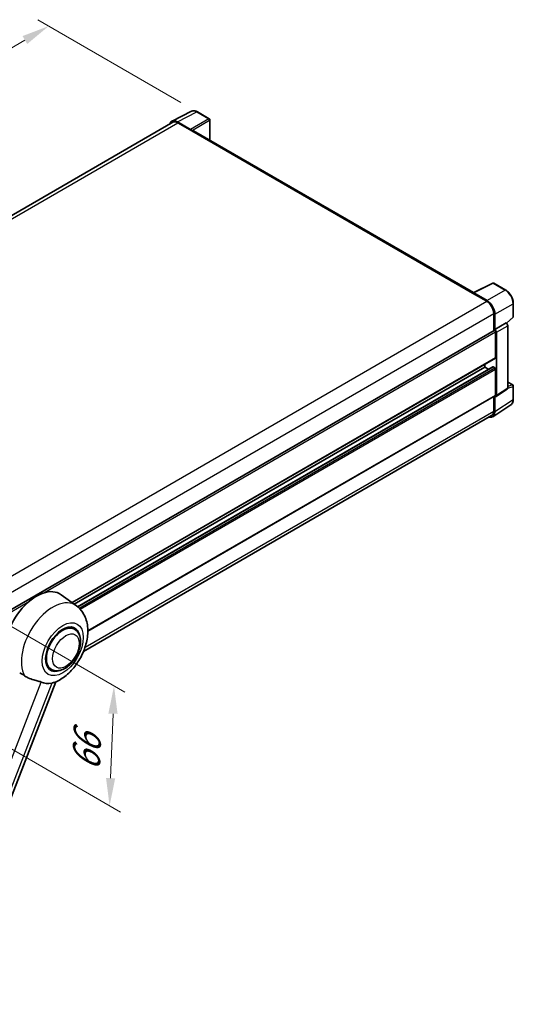
# Model space of a CAD drawing. Units: millimetres. Extents: x 8 to 9853, y -1 to 1686.
# Drawn here: x 1340 to 1607, y 272 to 805 of the extents above; entities that cross this region are included whole.
import ezdxf

# ---------------------------------------------------------------- set-up
doc = ezdxf.new("R2010")
doc.units = ezdxf.units.MM
for name, color, linetype, lineweight in [('Dimension (ISO)', 7, 'Continuous', 18), ('Visible (ISO)', 7, 'Continuous', 35), ('Visible Narrow (ISO)', 7, 'Continuous', 25)]:
    doc.layers.add(name, color=color, linetype=linetype, lineweight=lineweight)
doc.styles.add('Note Text (TK)', font='MS PGothic.ttf')
doc.dimstyles.new('Default - Method 1b (TK)', dxfattribs={"dimscale": 6, "dimtxt": 2.5, "dimasz": 2.5, "dimexe": 1, "dimexo": 1.5, "dimgap": 1, "dimtad": 1, "dimtoh": 1, "dimrnd": 1e-08, "dimdsep": 46, "dimtxsty": 'Note Text (TK)', "dimcen": 0.09, "dimdle": 5, "dimclrd": 100, "dimclre": 100, "dimclrt": 7, "dimadec": 1, "dimazin": 1, "dimtfac": 1, "dimtmove": 0, "dimatfit": 3, "dimfxl": 1, "dimtolj": 1, "dimlwd": -1, "dimlwe": -1, "dimarcsym": 0})

# ---------------------------------------------------------------- blocks, each defined once
blk = doc.blocks.new('*D39')
at = {"layer": 'Defpoints', "color": 0}
for p in [(1355.33, 801.85), (1435.94, 755.31), (1138.73, 581.74)]:
    blk.add_point(p, dxfattribs=at)
at = {"layer": 'Dimension (ISO)', "color": 100}
for p, q in [((1426.97, 760.49), (1349.35, 805.31)), ((1071.42, 635.65), (1342.39, 794.28)), ((1129.76, 586.92), (1052.49, 631.53))]:
    blk.add_line(p, q, dxfattribs=at)
for points in [[(1341.12, 796.43), (1343.65, 792.12), (1355.33, 801.85)], [(1070.15, 637.81), (1072.68, 633.5), (1058.47, 628.08)]]:
    blk.add_solid(points, dxfattribs=at)
at = {"layer": 'Dimension (ISO)', "color": 7, "insert": (1184.87, 717.71), "char_height": 15, "attachment_point": 4, "rotation": 30.344, "style": 'Note Text (TK)'}
blk.add_mtext('\\A1;{\\Q-29.656;\\W0.819;\\H0.816x; \\fＭＳ Ｐゴシック|b0|i0;\\H15.0000;350}', dxfattribs=at)
blk = doc.blocks.new('*D40')
at = {"layer": 'Defpoints', "color": 0}
for p in [(1310.13, 490.62), (1307.73, 425.71), (1388.34, 379.17)]:
    blk.add_point(p, dxfattribs=at)
at = {"layer": 'Dimension (ISO)', "color": 100}
for p, q in [((1318.95, 485.53), (1396.62, 440.68)), ((1390.19, 429.09), (1388.89, 394.16)), ((1316.55, 420.62), (1394.22, 375.78))]:
    blk.add_line(p, q, dxfattribs=at)
for points in [[(1387.69, 429.18), (1392.68, 429), (1390.74, 444.08)], [(1386.4, 394.26), (1391.39, 394.07), (1388.34, 379.17)]]:
    blk.add_solid(points, dxfattribs=at)
at = {"layer": 'Dimension (ISO)', "color": 7, "insert": (1375.41, 394.97), "char_height": 15, "attachment_point": 4, "rotation": 87.8823, "style": 'Note Text (TK)'}
blk.add_mtext('\\A1;{\\Q27.882;\\W0.834;\\H0.816x; \\fＭＳ Ｐゴシック|b0|i0;\\H15.0000;66}', dxfattribs=at)

msp = doc.modelspace()

# ---------------------------------------------------------------- linework, layer by layer
at = {"layer": 'Visible (ISO)'}
for p, q in [((1422.2102, 750.376), (1432.7698, 755.6497)), ((1442.4439, 751.5587), (1435.9407, 755.3133)), ((1422.617, 749.6749), (1155.4737, 595.4396)), ((1432.3176, 745.8555), (1425.1023, 750.0213)), ((1425.317, 749.4074), (1432.9538, 744.9983)), ((1442.7439, 739.9548), (1442.7439, 751.0391)), ((1432.7417, 745.1208), (1432.7417, 745.1211)), ((1585.844, 657.3359), (1433.8538, 745.0875)), ((1585.6115, 657.2198), (1596.1711, 662.4935)), ((1603.2423, 658.7217), (1596.7392, 662.4763)), ((1585.2646, 657.0617), (1592.9013, 652.6526)), ((1585.4767, 656.9395), (1585.4767, 656.9392)), ((1593.1161, 653.0185), (1585.9007, 657.1843)), ((1607.3584, 644.328), (1607.3584, 651.5925)), ((1596.7197, 646.039), (1596.7197, 636.6889)), ((1597.3561, 637.3433), (1597.3561, 645.6745)), ((1597.3561, 637.3433), (1603.4978, 640.8892)), ((1603.4984, 640.8889), (1603.4978, 640.8892)), ((1603.7359, 640.7126), (1607.1659, 643.8876)), ((1328.6727, 481.9318), (1597.0561, 636.8831)), ((1597.3566, 637.343), (1597.3561, 637.3433)), ((1597.7804, 622.1564), (1597.7804, 636.1185)), ((1598.2046, 601.5801), (1598.2046, 635.8742)), ((1604.3464, 605.6393), (1604.3464, 639.4201)), ((1367.9831, 489.28), (1597.6561, 621.8818)), ((1369.1395, 488.4359), (1591.8407, 617.0125)), ((1370.9357, 487.0962), (1596.1579, 617.1283)), ((1591.8407, 617.0125), (1591.8407, 618.5242)), ((1593.899, 615.8241), (1591.8407, 617.0125)), ((1597.3561, 616.5226), (1596.3379, 617.1105)), ((1597.7804, 601.8257), (1597.7804, 615.7878)), ((1604.3464, 608.8498), (1607.0584, 607.2841)), ((1597.9769, 601.0437), (1604.1186, 605.1029)), ((1607.3584, 599.4999), (1607.3584, 606.7645)), ((1376.5434, 473.8915), (1597.6561, 601.551)), ((1596.7197, 601.0104), (1596.7197, 593.13)), ((1597.3561, 592.7596), (1597.3561, 601.0908)), ((1597.3561, 601.0908), (1597.3566, 601.0905)), ((1596.2173, 590.0776), (1606.0642, 596.5856)), ((1595.6013, 590.658), (1374.1817, 462.8213)), ((1370.3071, 487.5836), (1362.0927, 493.5797)), ((1369.2502, 474.9538), (1367.283, 476.0896)), ((1356.6502, 453.1299), (1354.683, 454.2657)), ((1285.6997, 256.9416), (1359.1692, 446.2983))]:
    msp.add_line(p, q, dxfattribs=at)
for centre, start, end in [((1442.1439, 751.0391), 0, 60), ((1596.4392, 661.9567), 60, 116.538708), ((1606.7584, 644.328), 312.789481, 0), ((1606.7584, 606.7645), 0, 60)]:
    msp.add_arc(centre, 0.6, start, end, dxfattribs=at)
for centre, major_axis, ratio, start_param, end_param in [((1425.1075, 745.1163), (-3.0037, 5.2025), 0.5766475, 5.49839613, 6.80992006), ((1425.317, 744.9983), (-2.7, 4.6765), 0.57735027, 5.49778714, 6.28318531), ((1432.3171, 745.3656), (0.3, -0.5196), 0.5780539, 0.78600715, 2.3555855), ((1432.9538, 743.5286), (0.9, 1.5588), 0.57735027, 0, 0.78539816), ((1585.2646, 655.592), (0.9, 1.5588), 0.57735027, 0.53865731, 0.78539816), ((1585.9012, 656.6938), (-0.3004, 0.5202), 0.5766475, 5.49839613, 7.06797448), ((1592.9013, 648.2435), (2.7, -4.6765), 0.57735027, 0.78539816, 2.35619449), ((1593.1109, 648.1195), (3, -5.1962), 0.5780539, 0.78600715, 2.3555855), ((1603.4973, 639.9091), (-0.6, 1.0392), 0.5780539, 3.9275998, 5.49717816), ((1597.3561, 636.3635), (-0.3, 0.5196), 0.57735027, 3.92699082, 6.28318531), ((1597.3556, 636.3632), (0.6, -1.0392), 0.5780539, 0.78600715, 2.3555855), ((1597.3561, 622.4014), (0.3, -0.5196), 0.57735027, 0, 0.78539816), ((1596.3379, 616.8165), (-0.18, 0.3118), 0.57735027, 5.49778715, 6.28318531), ((1597.3561, 616.0327), (-0.3, 0.5196), 0.57735027, 3.92699082, 5.49778715), ((1603.4973, 606.1307), (0.6007, -1.0405), 0.5766475, 0.03486412, 0.78478917), ((1597.3556, 602.0715), (0.6007, -1.0405), 0.5766475, 5.49839613, 7.06797448), ((1597.3561, 602.0706), (0.3, -0.5196), 0.57735027, 0, 0.78539817), ((1593.1109, 595.2165), (3.0037, -5.2025), 0.5766475, 5.75645047, 7.06797448), ((1592.9013, 595.3345), (2.7, -4.6765), 0.57735027, 0, 0.78539817), ((1348.7374, 472.2477), (12.6, 21.8238), 0.57735027, 6.22128195, 8.81798228), ((1362.9502, 464.0419), (-6.3, -10.9119), 0.57735027, 3.14159265, 6.28318531), ((1362.9502, 464.0419), (-6.3, -10.9119), 0.57735027, 3.14159265, 6.28318531), ((1362.9502, 464.0419), (-6.6, -11.4315), 0.57735027, 2.51814983, 6.90662813), ((1361.4653, 464.8992), (-10.6502, -18.4467), 0.57735027, 0.04275891, 0.48083986)]:
    msp.add_ellipse(centre, major_axis=major_axis, ratio=ratio, start_param=start_param, end_param=end_param, dxfattribs=at)
for points, knots in [([(1435.9407, 755.3133), (1435.7272, 755.4366), (1435.5112, 755.5428), (1435.077, 755.7177), (1434.8587, 755.7864), (1434.4231, 755.8823), (1434.2057, 755.9094), (1433.7764, 755.9177), (1433.5645, 755.8988), (1433.1541, 755.8113), (1432.9558, 755.7427), (1432.7698, 755.6497)], [-0.784789176, -0.784789176, -0.784789176, -0.784789176, -0.634804167, -0.634804167, -0.484819158, -0.484819158, -0.334834149, -0.334834149, -0.184849141, -0.184849141, -0.034864132, -0.034864132, -0.034864132, -0.034864132]), ([(1607.3584, 651.5925), (1607.3584, 651.8505), (1607.3408, 652.1154), (1607.2724, 652.6541), (1607.2215, 652.9279), (1607.0881, 653.479), (1607.0057, 653.7562), (1606.8115, 654.3087), (1606.6997, 654.5838), (1606.4494, 655.1262), (1606.3109, 655.3934), (1606.0102, 655.9141), (1605.8481, 656.1677), (1605.5035, 656.6556), (1605.3211, 656.89), (1604.9398, 657.3344), (1604.7409, 657.5445), (1604.3304, 657.9355), (1604.1187, 658.1164), (1603.6864, 658.4451), (1603.4657, 658.5927), (1603.2423, 658.7217)], [-0.78478918, -0.78478918, -0.78478918, -0.78478918, -0.62783134, -0.62783134, -0.47087351, -0.47087351, -0.31391567, -0.31391567, -0.15695784, -0.15695784, 0, 0, 0.15695784, 0.15695784, 0.31391567, 0.31391567, 0.47087351, 0.47087351, 0.62783134, 0.62783134, 0.78478918, 0.78478918, 0.78478918, 0.78478918]), ([(1606.0642, 596.5856), (1606.2377, 596.7002), (1606.3963, 596.8377), (1606.6773, 597.1493), (1606.7996, 597.3233), (1607.0071, 597.6993), (1607.0923, 597.9011), (1607.2271, 598.3263), (1607.2767, 598.5496), (1607.3424, 599.0132), (1607.3584, 599.2534), (1607.3584, 599.4999)], [0.034864128, 0.034864128, 0.034864128, 0.034864128, 0.184849138, 0.184849138, 0.334834147, 0.334834147, 0.484819157, 0.484819157, 0.634804166, 0.634804166, 0.784789176, 0.784789176, 0.784789176, 0.784789176]), ([(1358.8771, 446.1707), (1361.036, 447.0933), (1362.9917, 448.3564), (1366.7531, 451.4856), (1368.522, 453.4081), (1371.593, 457.6029), (1372.8981, 459.8709), (1374.9682, 464.6055), (1375.7345, 467.0702), (1376.5971, 472.1013), (1376.6946, 474.6729), (1375.9278, 479.5183), (1375.1627, 481.8181), (1372.8775, 485.2908), (1371.7039, 486.564), (1370.3071, 487.5836)], [5.10679326, 5.10679326, 5.10679326, 5.10679326, 5.45297672, 5.45297672, 5.83515075, 5.83515075, 6.21279538, 6.21279538, 6.59050979, 6.59050979, 6.97267556, 6.97267556, 7.31011279, 7.31011279, 7.53027889, 7.53027889, 7.53027889, 7.53027889]), ([(1356.6502, 453.1299), (1357.3462, 452.7281), (1358.125, 452.4772), (1359.7844, 452.2725), (1360.6646, 452.3455), (1362.5501, 452.8053), (1363.5479, 453.2526), (1365.5423, 454.4934), (1366.5305, 455.3196), (1368.3394, 457.2242), (1369.16, 458.302), (1370.5656, 460.5986), (1371.1523, 461.8154), (1372.0449, 464.2977), (1372.3495, 465.5628), (1372.6208, 468.0516), (1372.5856, 469.2762), (1372.1, 471.5092), (1371.671, 472.5338), (1370.5299, 474.024), (1369.9328, 474.5597), (1369.2502, 474.9538)], [4.45058959, 4.45058959, 4.45058959, 4.45058959, 4.69057374, 4.69057374, 4.95480942, 4.95480942, 5.2747785, 5.2747785, 5.62663167, 5.62663167, 5.97702643, 5.97702643, 6.32414747, 6.32414747, 6.67327751, 6.67327751, 7.0262773, 7.0262773, 7.35680249, 7.35680249, 7.59218225, 7.59218225, 7.59218225, 7.59218225]), ([(1339.5641, 451.1758), (1340.3964, 450.7771), (1341.3212, 450.2283), (1342.2495, 449.6046), (1342.2535, 449.602), (1342.2574, 449.5993)], [2.57632281, 2.57632281, 2.57632281, 2.57632281, 2.843099825, 2.843099825, 2.844244962, 2.844244962, 2.844244962, 2.844244962]), ([(1342.2574, 449.5993), (1342.825, 449.2176), (1343.4321, 448.8802), (1345.0882, 448.102), (1346.1472, 447.7429), (1348.0705, 447.1937), (1348.9298, 446.9917), (1350.0442, 446.6762), (1350.3769, 446.5721), (1350.8973, 446.379), (1351.0974, 446.2947), (1351.2801, 446.2065)], [-8.358650844, -8.358650844, -8.358650844, -8.358650844, -8.190003506, -8.190003506, -7.917688575, -7.917688575, -7.676295197, -7.676295197, -7.560988477, -7.560988477, -7.477759094, -7.477759094, -7.477759094, -7.477759094]), ([(1356.9487, 445.7002), (1357.1493, 445.7432), (1357.3374, 445.7834), (1357.7856, 445.8793), (1358.0248, 445.9305), (1358.5022, 446.0427), (1358.7156, 446.1018), (1358.8771, 446.1708)], [-5.271586261, -5.271586261, -5.271586261, -5.271586261, -5.187218627, -5.187218627, -5.056284352, -5.056284352, -4.886250554, -4.886250554, -4.886250554, -4.886250554])]:
    msp.add_open_spline(points, degree=3, knots=knots, dxfattribs=at)
at = {"layer": 'Visible Narrow (ISO)'}
for p, q in [((1425.1023, 750.0213), (1435.6556, 755.2918)), ((1435.6556, 755.2918), (1442.1587, 751.5372)), ((1157.0579, 594.5279), (1425.317, 749.4074)), ((1442.1587, 751.5372), (1432.3176, 745.8555)), ((1432.7417, 745.1211), (1442.5827, 750.8028)), ((1442.5827, 750.8028), (1442.5827, 740.0478)), ((1432.9538, 744.9983), (1585.2646, 657.0617)), ((1585.9007, 657.1843), (1596.454, 662.4548)), ((1596.454, 662.4548), (1602.9571, 658.7002)), ((1602.9571, 658.7002), (1593.1161, 653.0185)), ((1324.5591, 497.7251), (1592.9013, 652.6526)), ((1597.3561, 645.6745), (1607.1972, 651.3563)), ((1607.1972, 651.3563), (1607.1972, 644.0917)), ((1328.5131, 491.1898), (1596.7197, 646.039)), ((1603.4984, 640.8889), (1597.3566, 637.343)), ((1607.1972, 644.0917), (1603.6367, 640.7959)), ((1352.6026, 494.5651), (1597.7804, 636.1185)), ((1598.2046, 635.8742), (1604.3464, 639.4201)), ((1367.8279, 489.3933), (1597.7804, 622.1564)), ((1371.0222, 487.0244), (1596.3379, 617.1105)), ((1371.8158, 486.3068), (1597.3561, 616.5226)), ((1372.4218, 485.6769), (1597.7804, 615.7878)), ((1604.3464, 608.7532), (1606.8636, 607.2998)), ((1604.3464, 605.6393), (1598.2046, 601.5801)), ((1606.8636, 607.2998), (1604.3464, 606.5129)), ((1604.3464, 605.6371), (1607.1972, 606.5282)), ((1607.1972, 606.5282), (1607.1972, 599.2637)), ((1376.5426, 474.094), (1597.7804, 601.8257)), ((1607.1972, 599.2637), (1597.3561, 592.7596)), ((1375.0501, 465.149), (1596.7197, 593.13)), ((1328.6727, 480.7491), (1344.8721, 490.1019)), ((1280.263, 263.1706), (1351.2801, 446.2065)), ((1356.9487, 445.7002), (1285.9316, 262.6643))]:
    msp.add_line(p, q, dxfattribs=at)
for centre, major_axis, ratio, start_param, end_param in [((1435.6454, 750.3792), (-2.9715, 5.2193), 0.57677384, 5.50187364, 6.25179868), ((1435.6407, 754.7937), (0.3, 0.5196), 0.57735027, 0, 0.75049158), ((1442.1439, 751.0391), (0.3, 0.5196), 0.57735027, 0, 0.75049158), ((1442.1439, 751.0391), (0.3, -0.5196), 0.61692145, 0.78600715, 2.3555855), ((1442.1439, 751.0391), (0.6, 0), 0.57735027, 5.53269373, 6.28318531), ((1596.4392, 661.9567), (-0.2681, 0.5368), 0.5766475, 5.53326026, 6.28318531), ((1596.4392, 661.9567), (0.3, 0.5196), 0.57735027, 0, 0.75049158), ((1602.9423, 658.2021), (0.3, 0.5196), 0.57735027, 0, 0.75049158), ((1602.9376, 653.793), (3, -5.1962), 0.58194065, 0.78600715, 2.3555855), ((1606.7584, 651.5925), (0.6, 0), 0.57735027, 5.53269373, 6.28318531), ((1606.7584, 644.328), (0.4076, -0.4403), 0.43528024, 0, 0.66685619), ((1606.7584, 644.328), (0.6, 0), 0.57735027, 5.53269373, 6.28318531), ((1606.7584, 606.7645), (0.3, 0.5196), 0.57735027, 0, 0.53459435), ((1606.7584, 606.7645), (0.179, -0.5727), 0.72169311, 0.93474524, 2.49688001), ((1606.7584, 606.7645), (0.6, 0), 0.57735027, 5.53269373, 6.28318531), ((1602.9376, 601.7112), (3.0343, -5.1831), 0.57677384, 0.03138662, 0.78131167), ((1606.7584, 599.4999), (0.6, 0), 0.57735027, 5.53269373, 6.28318531), ((1357.5282, 467.1723), (12.0562, 20.8819), 0.57735027, 6.22128195, 9.10029382)]:
    msp.add_ellipse(centre, major_axis=major_axis, ratio=ratio, start_param=start_param, end_param=end_param, dxfattribs=at)
for centre, major_axis in [((1362.9502, 464.0419), (7.8721, 13.635)), ((1364.6473, 463.0621), (5.1, 8.8335))]:
    msp.add_ellipse(centre, major_axis=major_axis, ratio=0.57735027, dxfattribs=at)

# ---------------------------------------------------------------- dimensions: what is measured, and where the dimension line sits
at = {"layer": 'Dimension (ISO)', "color": 100}
for base, p1, p2, angle, text, override, picture, middle in [((1355.3306, 801.8536), (1138.7267, 581.7399), (1435.9407, 755.3133), 210.34404, '{\\Q-29.656;\\W0.819;\\H0.816x; \\fＭＳ Ｐゴシック|b0|i0;\\H15.0000;350}', {"dimgap": 1, "dimtoh": 0, "dimdec": 2, "dimlfac": 1.016492, "dimtol": 0, "dimlim": 0, "dimtp": 0, "dimtm": 0, "dimtdec": 2, "dimtofl": 0, "dimatfit": 1}, '*D39', (1206.9003, 714.9648)), ((1388.3395, 379.1743), (1310.1293, 490.6188), (1307.7293, 425.7146), 87.882308, '{\\Q27.882;\\W0.834;\\H0.816x; \\fＭＳ Ｐゴシック|b0|i0;\\H15.0000;66}', {"dimgap": 1, "dimtoh": 0, "dimdec": 2, "dimlfac": 0.999099, "dimtol": 0, "dimlim": 0, "dimtp": 0, "dimtm": 0, "dimtdec": 2, "dimtofl": 0, "dimatfit": 1}, '*D40', (1389.5395, 411.6264))]:
    dim = msp.add_linear_dim(base=base, p1=p1, p2=p2, angle=angle, text=text, dimstyle='Default - Method 1b (TK)', override=override, dxfattribs=at)
    dim.commit()
    dim.dimension.update_dxf_attribs({"geometry": picture, "text_midpoint": middle, "dimtype": 160})

doc.saveas('drawing.dxf')
